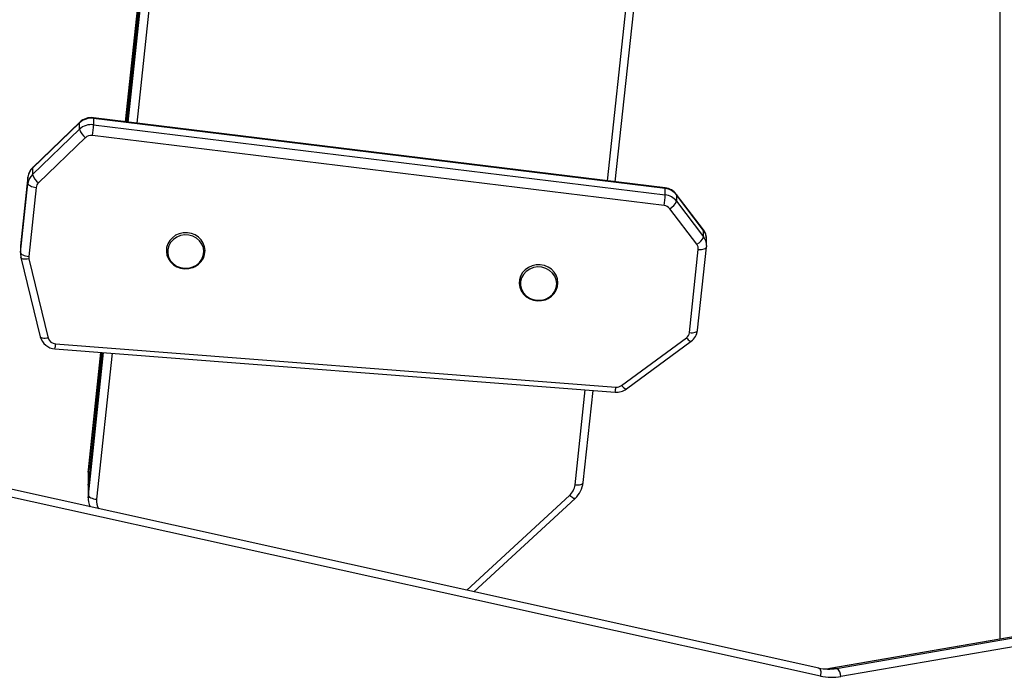
# Model space of a CAD drawing. Units: millimetres. Extents: x -3960 to 4245, y -3017 to 3271.
# Drawn here: x -608 to -247, y -735 to -494 of the extents above; entities that cross this region are included whole.
import ezdxf

# ---------------------------------------------------------------- set-up
doc = ezdxf.new("R2010")
doc.units = ezdxf.units.MM

msp = doc.modelspace()

# ---------------------------------------------------------------- linework, layer by layer
at = {"color": 7, "linetype": 'Continuous', "lineweight": 25}
for p, q in [((-248.18, -720.89), (-248.18, 525.98)), ((-567.81, -531.45), (-550.05, -365.43)), ((-546.94, -365.75), (-564.71, -531.83)), ((-392.13, -552.99), (-374.03, -383.79)), ((-389.27, -553.34), (-371.17, -384.09)), ((-561.97, -467.53), (-568.79, -531.32)), ((-568.79, -531.32), (-561.97, -467.53)), ((-561.47, -467.57), (-568.3, -531.39)), ((-371, -555.58), (-580.6, -529.88)), ((-370.97, -555.82), (-580.57, -530.12)), ((-580.57, -530.12), (-580.57, -532.45)), ((-585.69, -531.77), (-602.94, -548.32)), ((-602.94, -550.65), (-585.69, -534.1)), ((-585.6, -531.51), (-602.85, -548.07)), ((-585.69, -534.1), (-585.69, -531.77)), ((-580.57, -532.45), (-370.97, -558.16)), ((-583.53, -537.18), (-600.78, -553.74)), ((-371.36, -562.06), (-580.97, -536.36)), ((-602.94, -548.32), (-602.94, -550.65)), ((-604.58, -551.55), (-607.29, -576.85)), ((-604.58, -551.6), (-607.29, -576.9)), ((-604.58, -551.55), (-604.58, -551.6)), ((-604.58, -553.94), (-604.58, -551.6)), ((-607.29, -579.24), (-604.58, -553.94)), ((-601.6, -555.38), (-604.3, -580.68)), ((-370.97, -558.16), (-370.97, -555.82)), ((-356.99, -570.93), (-366.92, -557.89)), ((-366.85, -558.13), (-366.85, -560.46)), ((-356.92, -571.16), (-366.85, -558.13)), ((-366.85, -560.46), (-356.92, -573.5)), ((-359.38, -576.25), (-369.3, -563.22)), ((-356.92, -573.5), (-356.92, -571.16)), ((-607.32, -577.44), (-607.32, -579.78)), ((-607.29, -576.85), (-607.29, -576.9)), ((-607.29, -576.9), (-607.29, -579.24)), ((-359.13, -607.77), (-355.86, -577.26)), ((-355.83, -576.72), (-355.86, -577.21)), ((-355.86, -577.26), (-355.86, -577.21)), ((-355.83, -576.67), (-355.83, -574.33)), ((-607.16, -581.1), (-607.17, -580.99)), ((-607.16, -581.1), (-600.06, -610.12)), ((-362.11, -608.62), (-358.85, -578.11)), ((-604.24, -581.55), (-597.15, -610.58)), ((-594.47, -612.72), (-389.09, -628.58)), ((-386.97, -627.99), (-363.22, -610.51)), ((-385.19, -629.24), (-361.45, -611.76)), ((-594.7, -614.55), (-389.33, -630.4)), ((-577.84, -615.85), (-582.43, -658.81)), ((-582.43, -658.86), (-577.83, -615.85)), ((-577.34, -615.89), (-582.43, -663.54)), ((-582.43, -668.21), (-576.84, -615.92)), ((-573.73, -616.17), (-579.45, -669.65)), ((-314.63, -731.5), (-813.4, -621.25)), ((-314.09, -734.43), (-812.86, -624.18)), ((-404.04, -664.37), (-400.32, -629.56)), ((-401.06, -663.52), (-397.45, -629.78)), ((-582.48, -659.77), (-582.48, -664.44)), ((-582.43, -658.86), (-582.43, -658.81)), ((-582.43, -663.54), (-582.43, -658.86)), ((-582.43, -663.54), (-582.43, -668.21)), ((-582.48, -664.44), (-582.48, -669.11)), ((-443.7, -702.97), (-406.06, -668.3)), ((-441.16, -703.53), (-404.03, -669.33)), ((-113.72, -697.72), (-310.63, -731.65)), ((-113.65, -697.71), (-310.55, -731.64)), ((-308.19, -731.64), (-111.28, -697.71)), ((-109.67, -700.68), (-306.58, -734.61)), ((-310.63, -731.65), (-310.55, -731.64)), ((-310.55, -731.64), (-308.19, -731.64))]:
    msp.add_line(p, q, dxfattribs=at)
at = {"color": 7, "linetype": 'Continuous', "lineweight": 25, "flags": 128}
for points in [[(-580.6, -529.88), (-580.6, -529.88), (-580.58, -529.94), (-580.57, -530.12)], [(-585.6, -531.51), (-585.65, -531.57), (-585.69, -531.77)], [(-602.85, -548.07), (-602.9, -548.13), (-602.94, -548.32)], [(-604.58, -553.94), (-604.53, -554.17), (-604.36, -554.41), (-604.08, -554.63), (-603.71, -554.84), (-603.26, -555.03), (-602.74, -555.19), (-602.18, -555.3), (-601.6, -555.38)], [(-371, -555.58), (-371, -555.58), (-370.98, -555.65), (-370.97, -555.82)], [(-366.92, -557.89), (-366.89, -557.93), (-366.85, -558.13)], [(-544.03, -584.71), (-543.28, -584.37), (-542.05, -583.56), (-541.04, -582.52), (-540.28, -581.3), (-539.82, -579.97), (-539.67, -578.57), (-539.83, -577.19), (-540.31, -575.87), (-541.06, -574.67), (-542.07, -573.64), (-543.29, -572.84), (-544.67, -572.29), (-546.14, -572.02), (-547.64, -572.05), (-549.11, -572.36), (-550.47, -572.96), (-551.66, -573.82), (-552.64, -574.89), (-553.35, -576.13), (-553.76, -577.48), (-553.86, -578.87), (-553.64, -580.25), (-553.12, -581.56), (-552.32, -582.73), (-551.27, -583.72), (-550.02, -584.49), (-548.63, -584.99), (-547.15, -585.21), (-545.65, -585.14), (-544.27, -584.8), (-544.03, -584.71)], [(-544.18, -584.56), (-542.84, -583.86), (-541.71, -582.89), (-540.86, -581.71), (-540.32, -580.38), (-540.13, -578.97), (-540.3, -577.56), (-540.81, -576.22), (-541.65, -575.03), (-542.76, -574.05), (-544.09, -573.33), (-545.57, -572.91), (-547.11, -572.82), (-548.63, -573.06), (-550.04, -573.61), (-551.29, -574.45), (-552.29, -575.53), (-552.99, -576.79), (-553.35, -578.17), (-553.37, -579.59), (-553.02, -580.98), (-552.34, -582.25), (-551.36, -583.34), (-550.13, -584.2), (-548.72, -584.77), (-547.2, -585.03), (-545.66, -584.96), (-544.18, -584.56)], [(-356.99, -570.93), (-356.97, -570.96), (-356.92, -571.16)], [(-358.85, -578.11), (-358.27, -578.14), (-357.71, -578.12), (-357.19, -578.06), (-356.74, -577.96), (-356.37, -577.82), (-356.09, -577.64), (-355.92, -577.43), (-355.86, -577.26)], [(-607.29, -579.24), (-607.23, -579.47), (-607.06, -579.7), (-606.79, -579.93), (-606.41, -580.14), (-605.96, -580.33), (-605.45, -580.48), (-604.89, -580.6), (-604.3, -580.68)], [(-604.24, -581.55), (-604.82, -581.65), (-605.36, -581.7), (-605.87, -581.69), (-606.31, -581.64), (-606.68, -581.54), (-606.95, -581.39), (-607.12, -581.21), (-607.16, -581.1)], [(-414.65, -596.45), (-413.9, -596.11), (-412.68, -595.3), (-411.66, -594.26), (-410.91, -593.04), (-410.44, -591.71), (-410.29, -590.31), (-410.46, -588.93), (-410.93, -587.61), (-411.69, -586.41), (-412.7, -585.38), (-413.92, -584.58), (-415.29, -584.03), (-416.77, -583.76), (-418.27, -583.78), (-419.73, -584.1), (-421.09, -584.7), (-422.29, -585.56), (-423.27, -586.63), (-423.98, -587.87), (-424.39, -589.22), (-424.49, -590.61), (-424.27, -591.99), (-423.75, -593.3), (-422.95, -594.47), (-421.9, -595.46), (-420.65, -596.23), (-419.26, -596.73), (-417.78, -596.95), (-416.28, -596.88), (-414.9, -596.54), (-414.65, -596.45)], [(-414.81, -596.3), (-413.47, -595.6), (-412.34, -594.63), (-411.48, -593.45), (-410.95, -592.12), (-410.76, -590.71), (-410.92, -589.3), (-411.44, -587.96), (-412.28, -586.77), (-413.39, -585.79), (-414.72, -585.07), (-416.19, -584.65), (-417.73, -584.56), (-419.25, -584.8), (-420.67, -585.35), (-421.91, -586.19), (-422.91, -587.27), (-423.61, -588.53), (-423.98, -589.91), (-423.99, -591.33), (-423.65, -592.72), (-422.97, -593.99), (-421.98, -595.08), (-420.75, -595.94), (-419.34, -596.51), (-417.83, -596.77), (-416.29, -596.7), (-414.81, -596.3)], [(-362.11, -608.62), (-361.53, -608.65), (-360.97, -608.64), (-360.45, -608.58), (-360, -608.47), (-359.63, -608.33), (-359.35, -608.15), (-359.18, -607.95), (-359.13, -607.77)], [(-597.15, -610.58), (-597.72, -610.67), (-598.27, -610.72), (-598.77, -610.72), (-599.22, -610.66), (-599.58, -610.56), (-599.85, -610.42), (-600.02, -610.23), (-600.06, -610.12)], [(-363.22, -610.51), (-362.86, -610.91), (-362.51, -611.25), (-362.18, -611.51), (-361.9, -611.69), (-361.67, -611.78), (-361.49, -611.78), (-361.45, -611.76)], [(-386.97, -627.99), (-386.61, -628.39), (-386.25, -628.72), (-385.93, -628.99), (-385.65, -629.17), (-385.41, -629.26), (-385.24, -629.26), (-385.19, -629.24)], [(-582.48, -659.77), (-582.48, -659.77), (-582.43, -658.86)], [(-582.48, -664.44), (-582.48, -664.44), (-582.43, -663.54)], [(-582.48, -664.44), (-582.48, -664.44), (-582.43, -663.54)], [(-404.04, -664.37), (-403.46, -664.4), (-402.9, -664.38), (-402.38, -664.32), (-401.93, -664.22), (-401.56, -664.08), (-401.28, -663.9), (-401.11, -663.69), (-401.06, -663.52)], [(-582.48, -669.11), (-582.48, -669.11), (-582.43, -668.21)], [(-582.43, -668.21), (-582.38, -668.44), (-582.21, -668.68), (-581.93, -668.9), (-581.56, -669.11), (-581.11, -669.3), (-580.59, -669.46), (-580.03, -669.57), (-579.45, -669.65)], [(-404.03, -669.33), (-404.1, -669.38), (-404.29, -669.4), (-404.56, -669.34), (-404.88, -669.18), (-405.25, -668.95), (-405.64, -668.65), (-406.06, -668.3)], [(-314.63, -731.5), (-314.51, -731.55), (-314.32, -731.71), (-314.16, -731.99), (-314.05, -732.35), (-313.99, -732.8), (-313.97, -733.31), (-314.01, -733.86), (-314.09, -734.43)]]:
    msp.add_lwpolyline(points, dxfattribs=at)
at = {"color": 7, "linetype": 'Continuous', "lineweight": 25}
for centre, radius, start, end in [((-581.38, -536.37), 6.3, 82.6118, 133.128), ((-581.38, -535.96), 6.13, 82.725, 133.544), ((-581.38, -538.7), 6.3, 82.6118, 133.128), ((-579.82, -532.28), 6.15, 197.2376, 232.917), ((-617.96, -530.64), 37.44, 351.2069, 357.2201), ((-581.37, -539.48), 3.15, 82.6118, 133.128), ((-598.95, -552.17), 5.67, 133.5636, 173.7477), ((-599.27, -552.21), 5.35, 133.3511, 173.5157), ((-599.27, -554.54), 5.35, 133.3511, 173.5157), ((-597.07, -548.83), 6.15, 197.2376, 232.917), ((-598.94, -555.68), 2.67, 133.3511, 173.5157), ((-371.7, -561.58), 6.04, 37.6287, 83.3047), ((-371.65, -561.88), 6.09, 37.9948, 83.5659), ((-408.36, -556.34), 37.44, 351.2069, 357.2201), ((-371.65, -564.21), 6.09, 37.9948, 83.5659), ((-371.71, -565.09), 3.05, 37.9948, 83.5659), ((-371.65, -558.65), 5.13, 297.208, 339.3583), ((-361.72, -571.69), 5.13, 297.208, 339.3583), ((-361.16, -574.21), 5.31, 357.279, 38.2249), ((-361.08, -574.36), 5.24, 0.2707, 37.573), ((-361.05, -576.69), 5.22, 359.6049, 37.6571), ((-602.22, -577.44), 5.09, 173.8926, 179.9992), ((-361.44, -577.84), 2.6, 354.1314, 37.6864), ((-602.22, -579.78), 5.1, 173.9024, 193.7714), ((-601.77, -580.95), 2.55, 173.9024, 193.7714), ((-364.81, -608.31), 2.71, 305.6574, 353.3061), ((-364.81, -607.14), 5.71, 306.0218, 353.6157), ((-594.32, -608.63), 5.93, 194.5635, 266.3503), ((-594.32, -609.79), 2.93, 195.4725, 267.0672), ((-606.32, -612.15), 11.86, 348.3356, 357.2209), ((-388.84, -625.42), 3.18, 265.3461, 305.9548), ((-400.94, -628.01), 11.86, 348.3356, 357.2209), ((-388.84, -624.25), 6.17, 265.4428, 306.1681), ((-410.24, -662.5), 9.23, 312.265, 353.6646), ((-410.26, -663.66), 6.25, 312.1503, 353.4865), ((-574.41, -669.29), 8.06, 176.4027, 202.984), ((-573.47, -670.28), 6.02, 174.0114, 208.1393), ((-311.07, -714.96), 16.93, 257.5143, 279.7828), ((-313.43, -714.94), 16.95, 274.0107, 279.7813), ((-309.87, -734.48), 3.29, 357.7277, 59.4027), ((-309.88, -715.42), 19.47, 257.5143, 279.7828)]:
    msp.add_arc(centre, radius, start, end, dxfattribs=at)

doc.saveas('drawing.dxf')
